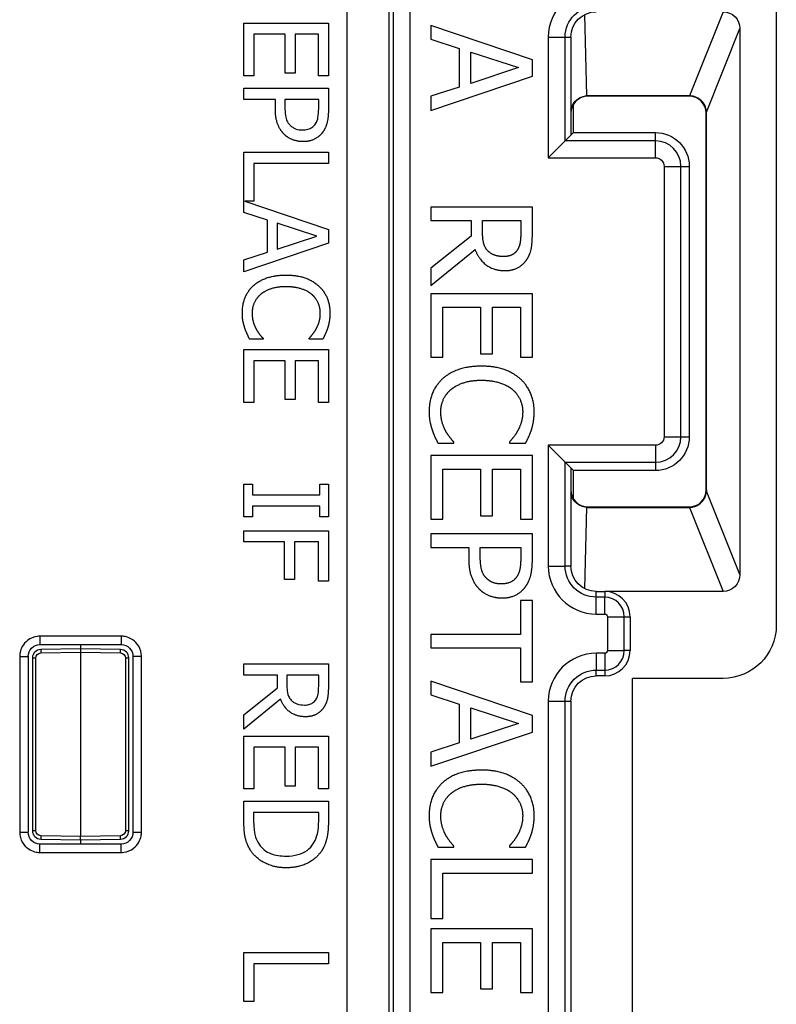
# Paper-space layout 'Layout1' of a CAD drawing. Units: inches. Extents: x 0 to 16.4, y 0 to 10.4.
# Drawn here: x 1.7 to 2.2, y 6.2 to 6.8 of the extents above; entities that cross this region are included whole.
import ezdxf

# ---------------------------------------------------------------- set-up
doc = ezdxf.new("R2010")
doc.units = ezdxf.units.IN
doc.header["$MEASUREMENT"] = 0
doc.layers.add('Visible (ANSI)', color=7, linetype='Continuous', lineweight=25)
doc.layers.add('Visible Narrow (ANSI)', color=7, linetype='Continuous', lineweight=25)

psp = doc.layouts.get("Layout1")

# ---------------------------------------------------------------- linework, layer by layer
at = {"layer": 'Visible (ANSI)'}
for p, q in [((2.18051, 6.84105), (2.18051, 6.45805)), ((1.86561, 6.81436), (1.91561, 6.81436)), ((1.86561, 6.78308), (1.86561, 6.81436)), ((1.91561, 6.81436), (1.91561, 6.78308)), ((2.03625, 6.79268), (1.97625, 6.81291)), ((1.97625, 6.81291), (1.97625, 6.80484)), ((2.15903, 6.81105), (2.15903, 6.48805)), ((1.87152, 6.80772), (1.87152, 6.78308)), ((1.89008, 6.80772), (1.87152, 6.80772)), ((1.89008, 6.78474), (1.89008, 6.80772)), ((1.89599, 6.80772), (1.89599, 6.78474)), ((1.90969, 6.80772), (1.89599, 6.80772)), ((1.90969, 6.78308), (1.90969, 6.80772)), ((2.05903, 6.80605), (2.05903, 6.74803)), ((1.97625, 6.80484), (1.99303, 6.79939)), ((1.99303, 6.79939), (1.99303, 6.77649)), ((1.99983, 6.79721), (2.02808, 6.78797)), ((1.99983, 6.77868), (1.99983, 6.79721)), ((2.02808, 6.78797), (1.99983, 6.77868)), ((2.03625, 6.78286), (2.03625, 6.79268)), ((1.87152, 6.78308), (1.86561, 6.78308)), ((1.89599, 6.78474), (1.89008, 6.78474)), ((1.91561, 6.78308), (1.90969, 6.78308)), ((1.97625, 6.76264), (2.03625, 6.78286)), ((1.99303, 6.77649), (1.97625, 6.77105)), ((1.86561, 6.77579), (1.91561, 6.77579)), ((1.86561, 6.76914), (1.86561, 6.77579)), ((1.91561, 6.77579), (1.91561, 6.76323)), ((1.97625, 6.77105), (1.97625, 6.76264)), ((2.12903, 6.77132), (2.06903, 6.77132)), ((2.12903, 6.77105), (2.06903, 6.77105)), ((1.88424, 6.76914), (1.86561, 6.76914)), ((1.88424, 6.76351), (1.88424, 6.76914)), ((1.88992, 6.76914), (1.88992, 6.76461)), ((1.90985, 6.76914), (1.88992, 6.76914)), ((1.90985, 6.76363), (1.90985, 6.76914)), ((2.06056, 6.74955), (2.06056, 6.76636)), ((2.13903, 6.53805), (2.13903, 6.76105)), ((2.13931, 6.53805), (2.13931, 6.76105)), ((2.05562, 6.74462), (2.05903, 6.74803)), ((2.05903, 6.74803), (2.06056, 6.74955)), ((2.06056, 6.74955), (2.10903, 6.74955)), ((2.05562, 6.74462), (2.04562, 6.73462)), ((1.86561, 6.73786), (1.91561, 6.73786)), ((1.86561, 6.70233), (1.86561, 6.73786)), ((1.91561, 6.73786), (1.91561, 6.73122)), ((1.87152, 6.73122), (1.87152, 6.70889)), ((1.91561, 6.73122), (1.87152, 6.73122)), ((2.12903, 6.72955), (2.12903, 6.56955)), ((1.86609, 6.70889), (1.91561, 6.6922)), ((1.87152, 6.70889), (1.86609, 6.70889)), ((1.87958, 6.69779), (1.86561, 6.70233)), ((2.03625, 6.70541), (1.97625, 6.70541)), ((1.97625, 6.70541), (1.97625, 6.69743)), ((2.03625, 6.68995), (2.03625, 6.70541)), ((1.87958, 6.67871), (1.87958, 6.69779)), ((1.88526, 6.69597), (1.88526, 6.68053)), ((1.9088, 6.68827), (1.88526, 6.69597)), ((1.97625, 6.69743), (2.00012, 6.69743)), ((2.00012, 6.69743), (2.00012, 6.68829)), ((2.00679, 6.69743), (2.02935, 6.69743)), ((2.00679, 6.69043), (2.00679, 6.69743)), ((2.02935, 6.69743), (2.02935, 6.68951)), ((1.91561, 6.6922), (1.91561, 6.68402)), ((1.91561, 6.68402), (1.86561, 6.66716)), ((1.88526, 6.68053), (1.9088, 6.68827)), ((2.00012, 6.68829), (1.97625, 6.66933)), ((1.86561, 6.67417), (1.87958, 6.67871)), ((1.97625, 6.65897), (2.00236, 6.68032)), ((1.86561, 6.66716), (1.86561, 6.67417)), ((1.97625, 6.66933), (1.97625, 6.65897)), ((2.03625, 6.65421), (1.97625, 6.65421)), ((1.97625, 6.65421), (1.97625, 6.61667)), ((2.03625, 6.61667), (2.03625, 6.65421)), ((1.98335, 6.61667), (1.98335, 6.64623)), ((1.98335, 6.64623), (2.00562, 6.64623)), ((2.00562, 6.64623), (2.00562, 6.61866)), ((2.01272, 6.61866), (2.01272, 6.64623)), ((2.01272, 6.64623), (2.02915, 6.64623)), ((2.02915, 6.64623), (2.02915, 6.61667)), ((1.87695, 6.62733), (1.86901, 6.62733)), ((1.87695, 6.62782), (1.87695, 6.62733)), ((1.90426, 6.62733), (1.90426, 6.62786)), ((1.91228, 6.62733), (1.90426, 6.62733)), ((1.86561, 6.62113), (1.91561, 6.62113)), ((1.86561, 6.58985), (1.86561, 6.62113)), ((1.91561, 6.62113), (1.91561, 6.58985)), ((1.87152, 6.61449), (1.87152, 6.58985)), ((1.89008, 6.61449), (1.87152, 6.61449)), ((1.89008, 6.59151), (1.89008, 6.61449)), ((1.89599, 6.61449), (1.89599, 6.59151)), ((1.90969, 6.61449), (1.89599, 6.61449)), ((1.90969, 6.58985), (1.90969, 6.61449)), ((1.97625, 6.61667), (1.98335, 6.61667)), ((2.00562, 6.61866), (2.01272, 6.61866)), ((2.02915, 6.61667), (2.03625, 6.61667)), ((1.87152, 6.58985), (1.86561, 6.58985)), ((1.89599, 6.59151), (1.89008, 6.59151)), ((1.91561, 6.58985), (1.90969, 6.58985)), ((1.98987, 6.56581), (1.98987, 6.5664)), ((2.02264, 6.56644), (2.02264, 6.56581)), ((1.98034, 6.56581), (1.98987, 6.56581)), ((2.02264, 6.56581), (2.03226, 6.56581)), ((2.05562, 6.55448), (2.04562, 6.56448)), ((2.03625, 6.55837), (1.97625, 6.55837)), ((1.97625, 6.55837), (1.97625, 6.52084)), ((2.03625, 6.52084), (2.03625, 6.55837)), ((1.98335, 6.52084), (1.98335, 6.5504)), ((1.98335, 6.5504), (2.00562, 6.5504)), ((2.00562, 6.5504), (2.00562, 6.52283)), ((2.01272, 6.52283), (2.01272, 6.5504)), ((2.01272, 6.5504), (2.02915, 6.5504)), ((2.02915, 6.5504), (2.02915, 6.52084)), ((2.05562, 6.55448), (2.05903, 6.55108)), ((2.05903, 6.55108), (2.06056, 6.54955)), ((2.05903, 6.55108), (2.05903, 6.49305)), ((2.10903, 6.54955), (2.06056, 6.54955)), ((2.06056, 6.53274), (2.06056, 6.54955)), ((1.86561, 6.54155), (1.87071, 6.54155)), ((1.86561, 6.52218), (1.86561, 6.54155)), ((1.87071, 6.54155), (1.87071, 6.53519)), ((1.9105, 6.54155), (1.91561, 6.54155)), ((1.9105, 6.53519), (1.9105, 6.54155)), ((1.91561, 6.54155), (1.91561, 6.52218)), ((1.87071, 6.53519), (1.9105, 6.53519)), ((1.87071, 6.52855), (1.87071, 6.52218)), ((1.9105, 6.52855), (1.87071, 6.52855)), ((1.9105, 6.52218), (1.9105, 6.52855)), ((2.06903, 6.52805), (2.12903, 6.52805)), ((2.06903, 6.52778), (2.12903, 6.52778)), ((1.87071, 6.52218), (1.86561, 6.52218)), ((1.91561, 6.52218), (1.9105, 6.52218)), ((1.97625, 6.52084), (1.98335, 6.52084)), ((2.00562, 6.52283), (2.01272, 6.52283)), ((2.02915, 6.52084), (2.03625, 6.52084)), ((1.86561, 6.51396), (1.91561, 6.51396)), ((1.86561, 6.50731), (1.86561, 6.51396)), ((1.91561, 6.51396), (1.91561, 6.48406)), ((2.03625, 6.51208), (1.97625, 6.51208)), ((1.97625, 6.51208), (1.97625, 6.50411)), ((2.03625, 6.49701), (2.03625, 6.51208)), ((1.88967, 6.50731), (1.86561, 6.50731)), ((1.88967, 6.48503), (1.88967, 6.50731)), ((1.89559, 6.50731), (1.89559, 6.48503)), ((1.90969, 6.50731), (1.89559, 6.50731)), ((1.90969, 6.48406), (1.90969, 6.50731)), ((1.97625, 6.50411), (1.99862, 6.50411)), ((1.99862, 6.50411), (1.99862, 6.49735)), ((2.00542, 6.50411), (2.02935, 6.50411)), ((2.00542, 6.49866), (2.00542, 6.50411)), ((2.02935, 6.50411), (2.02935, 6.4975)), ((1.89559, 6.48503), (1.88967, 6.48503)), ((1.91561, 6.48406), (1.90969, 6.48406)), ((2.07403, 6.47805), (2.07903, 6.47805)), ((2.14903, 6.47805), (2.07903, 6.47805)), ((2.03625, 6.4727), (2.02915, 6.4727)), ((2.02915, 6.4727), (2.02915, 6.45257)), ((2.03625, 6.42447), (2.03625, 6.4727)), ((2.09403, 6.46305), (2.09403, 6.44305)), ((2.02915, 6.45257), (1.97625, 6.45257)), ((1.97625, 6.45257), (1.97625, 6.4446)), ((1.74503, 6.44655), (1.79303, 6.44655)), ((1.76903, 6.44405), (1.74544, 6.44364)), ((1.76903, 6.44655), (1.76903, 6.44405)), ((1.79262, 6.44364), (1.76903, 6.44405)), ((1.76903, 6.44405), (1.76903, 6.44205)), ((1.97625, 6.4446), (2.02915, 6.4446)), ((2.02915, 6.4446), (2.02915, 6.42447)), ((1.73803, 6.43955), (1.73803, 6.33555)), ((1.74053, 6.43864), (1.74053, 6.33646)), ((1.76903, 6.44205), (1.76903, 6.33305)), ((1.79753, 6.33646), (1.79753, 6.43864)), ((1.80003, 6.43955), (1.80003, 6.33555)), ((1.86561, 6.43515), (1.91561, 6.43515)), ((1.86561, 6.4285), (1.86561, 6.43515)), ((1.91561, 6.43515), (1.91561, 6.42226)), ((1.8855, 6.4285), (1.86561, 6.4285)), ((1.8855, 6.42089), (1.8855, 6.4285)), ((1.89105, 6.4285), (1.89105, 6.42267)), ((1.90985, 6.4285), (1.89105, 6.4285)), ((1.90985, 6.4219), (1.90985, 6.4285)), ((2.07903, 6.42805), (2.07403, 6.42805)), ((2.09551, 6.10854), (2.09551, 6.42657)), ((2.14903, 6.42657), (2.09551, 6.42657)), ((1.86561, 6.40508), (1.8855, 6.42089)), ((2.03625, 6.40463), (1.97625, 6.42486)), ((1.97625, 6.42486), (1.97625, 6.41678)), ((2.02915, 6.42447), (2.03625, 6.42447)), ((1.97625, 6.41678), (1.99303, 6.41134)), ((1.88736, 6.41424), (1.86561, 6.39645)), ((1.99303, 6.41134), (1.99303, 6.38844)), ((1.99983, 6.40915), (2.02808, 6.39991)), ((1.99983, 6.39063), (1.99983, 6.40915)), ((2.05903, 6.41305), (2.05903, 6.12205)), ((1.86561, 6.39645), (1.86561, 6.40508)), ((2.03625, 6.39481), (2.03625, 6.40463)), ((2.02808, 6.39991), (1.99983, 6.39063)), ((1.86561, 6.39248), (1.91561, 6.39248)), ((1.86561, 6.3612), (1.86561, 6.39248)), ((1.91561, 6.39248), (1.91561, 6.3612)), ((1.97625, 6.37458), (2.03625, 6.39481)), ((1.87152, 6.38584), (1.87152, 6.3612)), ((1.89008, 6.38584), (1.87152, 6.38584)), ((1.89008, 6.36286), (1.89008, 6.38584)), ((1.89599, 6.38584), (1.89599, 6.36286)), ((1.90969, 6.38584), (1.89599, 6.38584)), ((1.90969, 6.3612), (1.90969, 6.38584)), ((1.99303, 6.38844), (1.97625, 6.38299)), ((1.97625, 6.38299), (1.97625, 6.37458)), ((1.89599, 6.36286), (1.89008, 6.36286)), ((1.87152, 6.3612), (1.86561, 6.3612)), ((1.91561, 6.3612), (1.90969, 6.3612)), ((1.86561, 6.35391), (1.91561, 6.35391)), ((1.86561, 6.3424), (1.86561, 6.35391)), ((1.91561, 6.35391), (1.91561, 6.34252)), ((1.87136, 6.34726), (1.87136, 6.3422)), ((1.90985, 6.34726), (1.87136, 6.34726)), ((1.90985, 6.3422), (1.90985, 6.34726)), ((1.79303, 6.32855), (1.74503, 6.32855)), ((1.74544, 6.33146), (1.76903, 6.33105)), ((1.76903, 6.33105), (1.76903, 6.33305)), ((1.76903, 6.33105), (1.79262, 6.33146)), ((1.76903, 6.33105), (1.76903, 6.32855)), ((1.98034, 6.32678), (1.98987, 6.32678)), ((1.98987, 6.32678), (1.98987, 6.32737)), ((2.02264, 6.32742), (2.02264, 6.32678)), ((2.02264, 6.32678), (2.03226, 6.32678)), ((1.97625, 6.31935), (1.97625, 6.28458)), ((2.03625, 6.31935), (1.97625, 6.31935)), ((2.03625, 6.31137), (2.03625, 6.31935)), ((1.98335, 6.28458), (1.98335, 6.31137)), ((1.98335, 6.31137), (2.03625, 6.31137)), ((1.97625, 6.28458), (1.98335, 6.28458)), ((2.03625, 6.27831), (1.97625, 6.27831)), ((1.97625, 6.27831), (1.97625, 6.24077)), ((2.03625, 6.24077), (2.03625, 6.27831)), ((1.98335, 6.24077), (1.98335, 6.27033)), ((1.98335, 6.27033), (2.00562, 6.27033)), ((2.00562, 6.27033), (2.00562, 6.24277)), ((2.01272, 6.24277), (2.01272, 6.27033)), ((2.01272, 6.27033), (2.02915, 6.27033)), ((2.02915, 6.27033), (2.02915, 6.24077)), ((1.86561, 6.26432), (1.91561, 6.26432)), ((1.86561, 6.23535), (1.86561, 6.26432)), ((1.91561, 6.26432), (1.91561, 6.25768)), ((1.87152, 6.25768), (1.87152, 6.23535)), ((1.91561, 6.25768), (1.87152, 6.25768)), ((1.97625, 6.24077), (1.98335, 6.24077)), ((2.00562, 6.24277), (2.01272, 6.24277)), ((2.02915, 6.24077), (2.03625, 6.24077)), ((1.87152, 6.23535), (1.86561, 6.23535))]:
    psp.add_line(p, q, dxfattribs=at)
at = {"layer": 'Visible (ANSI)', "extrusion": (0, 0, -1)}
for centre, radius, start, end in [((-2.07403, 6.80605), 0.015, 0, 90), ((-2.14903, 6.81105), 0.01, 90, 180), ((-2.10903, 6.72955), 0.02, 90, 180), ((-2.10903, 6.56955), 0.02, 180, 270), ((-2.07403, 6.49305), 0.015, 270, 0), ((-2.14903, 6.48805), 0.01, 180, 270), ((-2.14903, 6.45805), 0.03148, 180, 270), ((-1.74503, 6.43955), 0.007, 0.00218, 89.99782), ((-1.79303, 6.43955), 0.007, 90.00218, 179.99782), ((-2.07403, 6.41305), 0.015, 0, 90), ((-1.74503, 6.33555), 0.007, 270.00218, 359.99782), ((-1.79303, 6.33555), 0.007, 180.00218, 269.99782)]:
    psp.add_arc(centre, radius, start, end, dxfattribs=at)
at = {"layer": 'Visible (ANSI)'}
for centre, radius, start, end in [((2.06903, 6.76105), 0.01, 90, 180), ((2.12903, 6.76105), 0.01, 0, 90), ((2.06903, 6.53805), 0.01, 180, 270), ((2.12903, 6.53805), 0.01, 270, 0), ((2.07903, 6.46305), 0.015, 0, 90), ((1.74553, 6.43864), 0.005, 91, 180), ((1.79253, 6.43864), 0.005, 0, 89), ((2.07903, 6.44305), 0.015, 270, 0), ((1.74553, 6.33646), 0.005, 180, 269), ((1.79253, 6.33646), 0.005, 271, 0)]:
    psp.add_arc(centre, radius, start, end, dxfattribs=at)
for centre, major_axis, ratio, start_param, end_param in [((2.06903, 6.7613), (0, 0.01002), 0.999701, 0, 0.053818), ((2.12962, 6.76105), (0.00969, 0), 0.998132, 0, 0.066594), ((2.06903, 6.53781), (0, -0.01002), 0.999701, 6.229367, 6.283185), ((2.12903, 6.53781), (0, -0.01002), 0.999701, 0, 0.01069)]:
    psp.add_ellipse(centre, major_axis=major_axis, ratio=ratio, start_param=start_param, end_param=end_param, dxfattribs=at)
at = {"layer": 'Visible (ANSI)', "extrusion": (0, 0, -1)}
for centre, major_axis, ratio, end_param in [((2.12903, 6.7613), (0, 0.01002), 0.999701, 0.01069), ((2.12962, 6.53805), (0.00969, 0), 0.998132, 0.066594)]:
    psp.add_ellipse(centre, major_axis=major_axis, ratio=ratio, start_param=0, end_param=end_param, dxfattribs=at)
at = {"layer": 'Visible (ANSI)'}
for points, knots in [([(2.05903, 6.76338), (2.05915, 6.76387), (2.0593, 6.76436), (2.05997, 6.76606), (2.0607, 6.76718), (2.06263, 6.76923), (2.06422, 6.77026), (2.06649, 6.77103), (2.06746, 6.77123), (2.06835, 6.7713), (2.06842, 6.7713), (2.06849, 6.77131)], [0.0058055, 0.0058055, 0.0058055, 0.0058055, 0.00945574, 0.00945574, 0.01891149, 0.01891149, 0.03091823, 0.03091823, 0.03723025, 0.03723025, 0.03775687, 0.03775687, 0.03775687, 0.03775687]), ([(2.13929, 6.7617), (2.13927, 6.76199), (2.13923, 6.7623), (2.13906, 6.7634), (2.13882, 6.7643), (2.13808, 6.766), (2.13758, 6.7668), (2.13641, 6.76827), (2.1355, 6.76909), (2.13411, 6.77), (2.13343, 6.77035), (2.13225, 6.77082), (2.13152, 6.77103), (2.13035, 6.77125), (2.12974, 6.77131), (2.12914, 6.77132)], [0.01223011, 0.01223011, 0.01223011, 0.01223011, 0.01451986, 0.01451986, 0.02109798, 0.02109798, 0.0276761, 0.0276761, 0.0354784, 0.0354784, 0.04031142, 0.04031142, 0.04514443, 0.04514443, 0.04937414, 0.04937414, 0.04937414, 0.04937414]), ([(1.88992, 6.76461), (1.88992, 6.76308), (1.88999, 6.76144), (1.89045, 6.7582), (1.8908, 6.7572), (1.89154, 6.75555), (1.89214, 6.75469), (1.89292, 6.75395)], [-0.0186014, -0.0186014, -0.0186014, -0.0186014, -0.01371395, -0.01371395, -0.00816743, -0.00816743, 0, 0, 0, 0]), ([(1.90795, 6.75472), (1.9089, 6.75615), (1.90926, 6.75759), (1.90976, 6.76006), (1.90985, 6.76196), (1.90985, 6.76363)], [-0.01909469, -0.01909469, -0.01909469, -0.01909469, -0.01277306, -0.01277306, 0, 0, 0, 0]), ([(1.89292, 6.75395), (1.89339, 6.75347), (1.89392, 6.75303), (1.89509, 6.75226), (1.89565, 6.75198), (1.89749, 6.75129), (1.89893, 6.75111), (1.90033, 6.75111)], [-0.01889495, -0.01889495, -0.01889495, -0.01889495, -0.01491978, -0.01491978, -0.0106615, -0.0106615, 0, 0, 0, 0]), ([(1.90033, 6.75111), (1.90134, 6.75111), (1.90237, 6.75122), (1.90448, 6.75177), (1.90528, 6.75221), (1.90667, 6.75313), (1.90737, 6.75386), (1.90795, 6.75472)], [-0.01686398, -0.01686398, -0.01686398, -0.01686398, -0.01269583, -0.01269583, -0.00786713, -0.00786713, 0, 0, 0, 0]), ([(2.12914, 6.52779), (2.12974, 6.5278), (2.13035, 6.52786), (2.13152, 6.52807), (2.13225, 6.52828), (2.13343, 6.52875), (2.13411, 6.52911), (2.1355, 6.53001), (2.13641, 6.53084), (2.13758, 6.53231), (2.13808, 6.53311), (2.13882, 6.53481), (2.13906, 6.5357), (2.13923, 6.53681), (2.13926, 6.53711), (2.13929, 6.53741)], [0.03124869, 0.03124869, 0.03124869, 0.03124869, 0.0354784, 0.0354784, 0.04031142, 0.04031142, 0.04514443, 0.04514443, 0.05294673, 0.05294673, 0.05952485, 0.05952485, 0.06610297, 0.06610297, 0.06839272, 0.06839272, 0.06839272, 0.06839272]), ([(2.06849, 6.5278), (2.06842, 6.5278), (2.06835, 6.52781), (2.06771, 6.52786), (2.06702, 6.52797), (2.06553, 6.52836), (2.06446, 6.52881), (2.06219, 6.53022), (2.06092, 6.53152), (2.05959, 6.5339), (2.05925, 6.5348), (2.05903, 6.53572)], [0.31516441, 0.31516441, 0.31516441, 0.31516441, 0.31569776, 0.31569776, 0.32012118, 0.32012118, 0.32751281, 0.32751281, 0.34047607, 0.34047607, 0.34753563, 0.34753563, 0.34753563, 0.34753563]), ([(1.89105, 6.42267), (1.89105, 6.42154), (1.89111, 6.4204), (1.89149, 6.41737), (1.89187, 6.4164), (1.89237, 6.41518), (1.89293, 6.41435), (1.89364, 6.41363)], [-0.01140921, -0.01140921, -0.01140921, -0.01140921, -0.01005983, -0.01005983, -0.00774758, -0.00774758, 0, 0, 0, 0]), ([(1.90815, 6.41396), (1.90899, 6.41523), (1.90931, 6.41651), (1.90977, 6.41873), (1.90985, 6.42041), (1.90985, 6.4219)], [-0.01718081, -0.01718081, -0.01718081, -0.01718081, -0.01137794, -0.01137794, 0, 0, 0, 0]), ([(1.89364, 6.41363), (1.8941, 6.41315), (1.89461, 6.41273), (1.89587, 6.41191), (1.89653, 6.41164), (1.89841, 6.41098), (1.89998, 6.4108), (1.90151, 6.4108)], [-0.01794356, -0.01794356, -0.01794356, -0.01794356, -0.01516686, -0.01516686, -0.0116272, -0.0116272, 0, 0, 0, 0]), ([(1.90151, 6.4108), (1.90237, 6.4108), (1.90324, 6.41089), (1.9048, 6.4113), (1.90554, 6.41159), (1.90701, 6.41255), (1.90764, 6.4132), (1.90815, 6.41396)], [-0.02103185, -0.02103185, -0.02103185, -0.02103185, -0.01341179, -0.01341179, -0.00696493, -0.00696493, 0, 0, 0, 0]), ([(1.87136, 6.3422), (1.87136, 6.33793), (1.87185, 6.33541), (1.8726, 6.3321), (1.87344, 6.33015), (1.87468, 6.32838)], [-0.02591861, -0.02591861, -0.02591861, -0.02591861, -0.01645642, -0.01645642, 0, 0, 0, 0]), ([(1.90685, 6.32899), (1.90818, 6.33124), (1.90881, 6.33325), (1.9097, 6.33705), (1.90985, 6.33978), (1.90985, 6.3422)], [-0.02961844, -0.02961844, -0.02961844, -0.02961844, -0.01842178, -0.01842178, 0, 0, 0, 0]), ([(1.87468, 6.32838), (1.8755, 6.32717), (1.87647, 6.3261), (1.87903, 6.32403), (1.88042, 6.32335), (1.88426, 6.32178), (1.88755, 6.32141), (1.89065, 6.32141)], [-0.03789743, -0.03789743, -0.03789743, -0.03789743, -0.03154188, -0.03154188, -0.02356583, -0.02356583, 0, 0, 0, 0]), ([(1.89065, 6.32141), (1.89298, 6.32141), (1.89535, 6.32165), (1.89953, 6.3228), (1.90135, 6.32361), (1.90455, 6.32592), (1.90583, 6.32733), (1.90685, 6.32899)], [-0.04781788, -0.04781788, -0.04781788, -0.04781788, -0.03004856, -0.03004856, -0.01485544, -0.01485544, 0, 0, 0, 0])]:
    psp.add_open_spline(points, degree=3, knots=knots, dxfattribs=at)
for points in [[(1.88943, 6.74856), (1.88688, 6.75115), (1.88424, 6.75816), (1.88424, 6.76351)], [(1.91561, 6.76323), (1.91561, 6.75877), (1.91415, 6.75253), (1.91249, 6.75014)], [(1.90053, 6.74419), (1.89729, 6.74419), (1.89146, 6.74649), (1.88943, 6.74856)], [(1.91249, 6.75014), (1.91058, 6.74735), (1.90471, 6.74419), (1.90053, 6.74419)], [(2.0099, 6.67959), (2.008, 6.68148), (2.00679, 6.68698), (2.00679, 6.69043)], [(2.02935, 6.68951), (2.02935, 6.6862), (2.02842, 6.68168), (2.0273, 6.67998)], [(2.03309, 6.67468), (2.03513, 6.67784), (2.03625, 6.68479), (2.03625, 6.68995)], [(2.00236, 6.68032), (2.0045, 6.67458), (2.0134, 6.66787), (2.01996, 6.66787)], [(2.01933, 6.67618), (2.01622, 6.67618), (2.01155, 6.67784), (2.0099, 6.67959)], [(2.0273, 6.67998), (2.02599, 6.67803), (2.02196, 6.67618), (2.01933, 6.67618)], [(2.01996, 6.66787), (2.02468, 6.66787), (2.03105, 6.67152), (2.03309, 6.67468)], [(1.87128, 6.65897), (1.87452, 6.66197), (1.88424, 6.66526), (1.89057, 6.66526)], [(1.89057, 6.66526), (1.89685, 6.66526), (1.90616, 6.66205), (1.90961, 6.65902)], [(1.86471, 6.64289), (1.86471, 6.64775), (1.868, 6.65598), (1.87128, 6.65897)], [(1.89057, 6.65833), (1.88542, 6.65833), (1.878, 6.65585), (1.87545, 6.65371)], [(1.90568, 6.65387), (1.90313, 6.65598), (1.89539, 6.65833), (1.89057, 6.65833)], [(1.91082, 6.64281), (1.91082, 6.64601), (1.90819, 6.65172), (1.90568, 6.65387)], [(1.90961, 6.65902), (1.91297, 6.65602), (1.9165, 6.64783), (1.9165, 6.64277)], [(1.87545, 6.65371), (1.87298, 6.6516), (1.87047, 6.64597), (1.87047, 6.64281)], [(1.86617, 6.63397), (1.86544, 6.63616), (1.86471, 6.63989), (1.86471, 6.64289)], [(1.87047, 6.64281), (1.87047, 6.63993), (1.87189, 6.63503), (1.87294, 6.63312)], [(1.90843, 6.63349), (1.90949, 6.63539), (1.91082, 6.63989), (1.91082, 6.64281)], [(1.9165, 6.64277), (1.9165, 6.64026), (1.91577, 6.63584), (1.9152, 6.63397)], [(1.86901, 6.62733), (1.86824, 6.62899), (1.86682, 6.63191), (1.86617, 6.63397)], [(1.87294, 6.63312), (1.87399, 6.6313), (1.87618, 6.62859), (1.87695, 6.62782)], [(1.90426, 6.62786), (1.90507, 6.62875), (1.90734, 6.6315), (1.90843, 6.63349)], [(1.9152, 6.63397), (1.91467, 6.63235), (1.91317, 6.62899), (1.91228, 6.62733)], [(2.0062, 6.61132), (1.99862, 6.61132), (1.98695, 6.60738), (1.98306, 6.60379)], [(2.02905, 6.60383), (2.02492, 6.60748), (2.01374, 6.61132), (2.0062, 6.61132)], [(1.98306, 6.60379), (1.97912, 6.60019), (1.97518, 6.59032), (1.97518, 6.58448)], [(1.98807, 6.59747), (1.99113, 6.60004), (2.00003, 6.60301), (2.0062, 6.60301)], [(2.0062, 6.60301), (2.01199, 6.60301), (2.02128, 6.60019), (2.02434, 6.59766)], [(2.03732, 6.58434), (2.03732, 6.59042), (2.03309, 6.60024), (2.02905, 6.60383)], [(1.98209, 6.58439), (1.98209, 6.58818), (1.9851, 6.59494), (1.98807, 6.59747)], [(2.02434, 6.59766), (2.02735, 6.59508), (2.03051, 6.58823), (2.03051, 6.58439)], [(1.97518, 6.58448), (1.97518, 6.58089), (1.97606, 6.57641), (1.97693, 6.57379)], [(1.98505, 6.57277), (1.98379, 6.57505), (1.98209, 6.58093), (1.98209, 6.58439)], [(2.03051, 6.58439), (2.03051, 6.58089), (2.02891, 6.57549), (2.02764, 6.5732)], [(2.03576, 6.57379), (2.03645, 6.57602), (2.03732, 6.58132), (2.03732, 6.58434)], [(1.97693, 6.57379), (1.97771, 6.57131), (1.97941, 6.56781), (1.98034, 6.56581)], [(1.98987, 6.5664), (1.98894, 6.56732), (1.98632, 6.57058), (1.98505, 6.57277)], [(2.02764, 6.5732), (2.02633, 6.57082), (2.02361, 6.56751), (2.02264, 6.56644)], [(2.03226, 6.56581), (2.03333, 6.56781), (2.03513, 6.57184), (2.03576, 6.57379)], [(1.99862, 6.49735), (1.99862, 6.49093), (2.00178, 6.48252), (2.00484, 6.47941)], [(2.00902, 6.48588), (2.00698, 6.48782), (2.00542, 6.4938), (2.00542, 6.49866)], [(2.02935, 6.4975), (2.02935, 6.49375), (2.02833, 6.4887), (2.02706, 6.4868)], [(2.03251, 6.48131), (2.0345, 6.48418), (2.03625, 6.49166), (2.03625, 6.49701)], [(2.01792, 6.48247), (2.01505, 6.48247), (2.01082, 6.48408), (2.00902, 6.48588)], [(2.02706, 6.4868), (2.0256, 6.48461), (2.02103, 6.48247), (2.01792, 6.48247)], [(2.00484, 6.47941), (2.00727, 6.47693), (2.01427, 6.47416), (2.01816, 6.47416)], [(2.01816, 6.47416), (2.02317, 6.47416), (2.03022, 6.47795), (2.03251, 6.48131)], [(1.91561, 6.42226), (1.91561, 6.41797), (1.91467, 6.41218), (1.91297, 6.40954)], [(1.90203, 6.40387), (1.89656, 6.40387), (1.88915, 6.40946), (1.88736, 6.41424)], [(1.91297, 6.40954), (1.91127, 6.40691), (1.90596, 6.40387), (1.90203, 6.40387)], [(2.0062, 6.3723), (1.99862, 6.3723), (1.98695, 6.36836), (1.98306, 6.36476)], [(2.02905, 6.36481), (2.02492, 6.36845), (2.01374, 6.3723), (2.0062, 6.3723)], [(1.98306, 6.36476), (1.97912, 6.36116), (1.97518, 6.35129), (1.97518, 6.34546)], [(1.98807, 6.35844), (1.99113, 6.36101), (2.00003, 6.36398), (2.0062, 6.36398)], [(2.0062, 6.36398), (2.01199, 6.36398), (2.02128, 6.36116), (2.02434, 6.35863)], [(2.03732, 6.34531), (2.03732, 6.35139), (2.03309, 6.36121), (2.02905, 6.36481)], [(1.98209, 6.34536), (1.98209, 6.34915), (1.9851, 6.35591), (1.98807, 6.35844)], [(2.02434, 6.35863), (2.02735, 6.35606), (2.03051, 6.3492), (2.03051, 6.34536)], [(1.97518, 6.34546), (1.97518, 6.34186), (1.97606, 6.33738), (1.97693, 6.33476)], [(1.98505, 6.33374), (1.98379, 6.33602), (1.98209, 6.34191), (1.98209, 6.34536)], [(2.03051, 6.34536), (2.03051, 6.34186), (2.02891, 6.33646), (2.02764, 6.33418)], [(2.03576, 6.33476), (2.03645, 6.337), (2.03732, 6.3423), (2.03732, 6.34531)], [(1.86962, 6.3247), (1.86723, 6.3285), (1.86561, 6.33632), (1.86561, 6.3424)], [(1.91561, 6.34252), (1.91561, 6.33547), (1.9135, 6.32745), (1.91163, 6.32461)], [(1.97693, 6.33476), (1.97771, 6.33228), (1.97941, 6.32878), (1.98034, 6.32678)], [(1.98987, 6.32737), (1.98894, 6.32829), (1.98632, 6.33155), (1.98505, 6.33374)], [(2.02764, 6.33418), (2.02633, 6.33179), (2.02361, 6.32849), (2.02264, 6.32742)], [(2.03226, 6.32678), (2.03333, 6.32878), (2.03513, 6.33281), (2.03576, 6.33476)], [(1.89057, 6.31449), (1.88372, 6.31449), (1.8727, 6.32004), (1.86962, 6.3247)], [(1.91163, 6.32461), (1.90843, 6.31979), (1.89786, 6.31449), (1.89057, 6.31449)]]:
    psp.add_open_spline(points, degree=2, dxfattribs=at)
at = {"layer": 'Visible Narrow (ANSI)'}
for p, q in [((1.92645, 7.61055), (1.92645, 5.17055)), ((1.95145, 5.17055), (1.95145, 7.61055)), ((1.95394, 7.14213), (1.95394, 5.39098)), ((1.96394, 5.39098), (1.96394, 7.14213)), ((2.06849, 6.77131), (2.06731, 6.81947)), ((2.14903, 6.82105), (2.12914, 6.77132)), ((2.13929, 6.7617), (2.15903, 6.81105)), ((2.04562, 6.80605), (2.05562, 6.80605)), ((2.04562, 6.80605), (2.04562, 6.73462)), ((2.05562, 6.80605), (2.05903, 6.80605)), ((2.05562, 6.74462), (2.05562, 6.80605)), ((2.06903, 6.77132), (2.06903, 6.77105)), ((2.12903, 6.77132), (2.12903, 6.77105)), ((2.13931, 6.76105), (2.13903, 6.76105)), ((2.10903, 6.74462), (2.10903, 6.74955)), ((2.10903, 6.74462), (2.05562, 6.74462)), ((2.10903, 6.73462), (2.10903, 6.74462)), ((2.04562, 6.73462), (2.10903, 6.73462)), ((2.1141, 6.72955), (2.1241, 6.72955)), ((2.1141, 6.72955), (2.1141, 6.56955)), ((2.1241, 6.72955), (2.12903, 6.72955)), ((2.1241, 6.56955), (2.1241, 6.72955)), ((2.1141, 6.56955), (2.1241, 6.56955)), ((2.1241, 6.56955), (2.12903, 6.56955)), ((2.10903, 6.56448), (2.04562, 6.56448)), ((2.04562, 6.56448), (2.04562, 6.49305)), ((2.10903, 6.56448), (2.10903, 6.55448)), ((2.05562, 6.49305), (2.05562, 6.55448)), ((2.05562, 6.55448), (2.10903, 6.55448)), ((2.10903, 6.55448), (2.10903, 6.54955)), ((2.13931, 6.53805), (2.13903, 6.53805)), ((2.15903, 6.48805), (2.13929, 6.53741)), ((2.06731, 6.47964), (2.06849, 6.5278)), ((2.06903, 6.52778), (2.06903, 6.52805)), ((2.12903, 6.52778), (2.12903, 6.52805)), ((2.12914, 6.52779), (2.14903, 6.47805)), ((2.04562, 6.49305), (2.05562, 6.49305)), ((2.05903, 6.49305), (2.05562, 6.49305)), ((2.07403, 6.47465), (2.07403, 6.47805)), ((2.07403, 6.46465), (2.07403, 6.47465)), ((2.07903, 6.47465), (2.07403, 6.47465)), ((2.07903, 6.47805), (2.07903, 6.47465)), ((2.07903, 6.46465), (2.07903, 6.47465)), ((2.07403, 6.46465), (2.07903, 6.46465)), ((2.08062, 6.46305), (2.09062, 6.46305)), ((2.08062, 6.46305), (2.08062, 6.44305)), ((2.09062, 6.46305), (2.09403, 6.46305)), ((2.09062, 6.44305), (2.09062, 6.46305)), ((1.79303, 6.45155), (1.74503, 6.45155)), ((1.74503, 6.45155), (1.74503, 6.44655)), ((1.79303, 6.45155), (1.79303, 6.44655)), ((1.73303, 6.43955), (1.73303, 6.33555)), ((1.73303, 6.43955), (1.73803, 6.43955)), ((1.74053, 6.43864), (1.74249, 6.43864)), ((1.74249, 6.33646), (1.74249, 6.43864)), ((1.74544, 6.44164), (1.76903, 6.44205)), ((1.76903, 6.44205), (1.79262, 6.44164)), ((1.79556, 6.43864), (1.79556, 6.33646)), ((1.79556, 6.43864), (1.79753, 6.43864)), ((1.80503, 6.43955), (1.80003, 6.43955)), ((1.80503, 6.33555), (1.80503, 6.43955)), ((2.07403, 6.44146), (2.07403, 6.43146)), ((2.07903, 6.44146), (2.07403, 6.44146)), ((2.07903, 6.44146), (2.07903, 6.43146)), ((2.08062, 6.44305), (2.09062, 6.44305)), ((2.09403, 6.44305), (2.09062, 6.44305)), ((2.07403, 6.42805), (2.07403, 6.43146)), ((2.07403, 6.43146), (2.07903, 6.43146)), ((2.07903, 6.43146), (2.07903, 6.42805)), ((2.04562, 6.41305), (2.05562, 6.41305)), ((2.04562, 6.41305), (2.04562, 6.12205)), ((2.05562, 6.41305), (2.05903, 6.41305)), ((2.05562, 6.12205), (2.05562, 6.41305)), ((1.73303, 6.33555), (1.73803, 6.33555)), ((1.74249, 6.33646), (1.74053, 6.33646)), ((1.76903, 6.33305), (1.74544, 6.33346)), ((1.79262, 6.33346), (1.76903, 6.33305)), ((1.79753, 6.33646), (1.79556, 6.33646)), ((1.80003, 6.33555), (1.80503, 6.33555)), ((1.74503, 6.32355), (1.74503, 6.32855)), ((1.79303, 6.32355), (1.79303, 6.32855)), ((1.74503, 6.32355), (1.79303, 6.32355))]:
    psp.add_line(p, q, dxfattribs=at)
for centre, radius, start, end in [((2.07403, 6.80605), 0.0284, 90, 180), ((2.10903, 6.72955), 0.01507, 0, 90), ((2.10903, 6.56955), 0.01507, 270, 0), ((2.07403, 6.49305), 0.0284, 180, 270), ((2.07903, 6.46305), 0.0116, 0, 90), ((2.07403, 6.41305), 0.0284, 90, 180), ((2.07903, 6.44305), 0.0116, 270, 0)]:
    psp.add_arc(centre, radius, start, end, dxfattribs=at)
at = {"layer": 'Visible Narrow (ANSI)', "extrusion": (0, 0, -1)}
for centre, radius, start, end in [((-2.07403, 6.80605), 0.0184, 0, 90), ((-2.10903, 6.72955), 0.00507, 90, 180), ((-2.10903, 6.56955), 0.00507, 180, 270), ((-2.07403, 6.49305), 0.0184, 270, 0), ((-2.07903, 6.46305), 0.0016, 90, 180), ((-1.74549, 6.43864), 0.003, 0, 89), ((-1.79256, 6.43864), 0.003, 91, 180), ((-2.07903, 6.44305), 0.0016, 180, 270), ((-2.07403, 6.41305), 0.0184, 0, 90), ((-1.74549, 6.33646), 0.003, 271, 0), ((-1.79256, 6.33646), 0.003, 180, 269)]:
    psp.add_arc(centre, radius, start, end, dxfattribs=at)
at = {"layer": 'Visible Narrow (ANSI)'}
for centre, major_axis, start_param, end_param in [((1.74548, 6.44164), (-0.00003, 0.002), 0, 1.570492), ((1.79258, 6.44164), (0.00003, 0.002), 4.712694, 6.283185), ((1.74548, 6.33346), (-0.00003, -0.002), 4.712694, 6.283185), ((1.79258, 6.33346), (0.00003, -0.002), 0, 1.570492)]:
    psp.add_ellipse(centre, major_axis=major_axis, ratio=0.01745, start_param=start_param, end_param=end_param, dxfattribs=at)
for points in [[(1.74503, 6.45155), (1.7445, 6.45155), (1.74397, 6.45152), (1.74136, 6.45117), (1.73935, 6.45033), (1.7364, 6.44805), (1.73532, 6.44679), (1.73393, 6.44429), (1.7335, 6.4431), (1.7331, 6.44111), (1.73303, 6.44033), (1.73303, 6.43955)], [(1.80503, 6.43955), (1.80503, 6.44008), (1.80499, 6.44061), (1.80465, 6.44322), (1.80381, 6.44523), (1.80152, 6.44818), (1.80027, 6.44926), (1.79776, 6.45065), (1.79658, 6.45108), (1.79459, 6.45148), (1.79381, 6.45155), (1.79303, 6.45155)], [(1.73303, 6.33555), (1.73303, 6.33502), (1.73306, 6.3345), (1.73341, 6.33188), (1.73425, 6.32987), (1.73653, 6.32692), (1.73779, 6.32585), (1.7403, 6.32446), (1.74148, 6.32402), (1.74347, 6.32363), (1.74425, 6.32355), (1.74503, 6.32355)], [(1.79303, 6.32355), (1.79356, 6.32355), (1.79408, 6.32359), (1.7967, 6.32393), (1.79871, 6.32477), (1.80166, 6.32706), (1.80273, 6.32831), (1.80413, 6.33082), (1.80456, 6.33201), (1.80495, 6.33399), (1.80503, 6.33477), (1.80503, 6.33555)]]:
    psp.add_open_spline(points, degree=3, knots=[-0.04787516, -0.04787516, -0.04787516, -0.04787516, -0.04385277, -0.04385277, -0.02779401, -0.02779401, -0.01544112, -0.01544112, -0.00593889, -0.00593889, 0, 0, 0, 0], dxfattribs=at)

doc.saveas('drawing.dxf')
